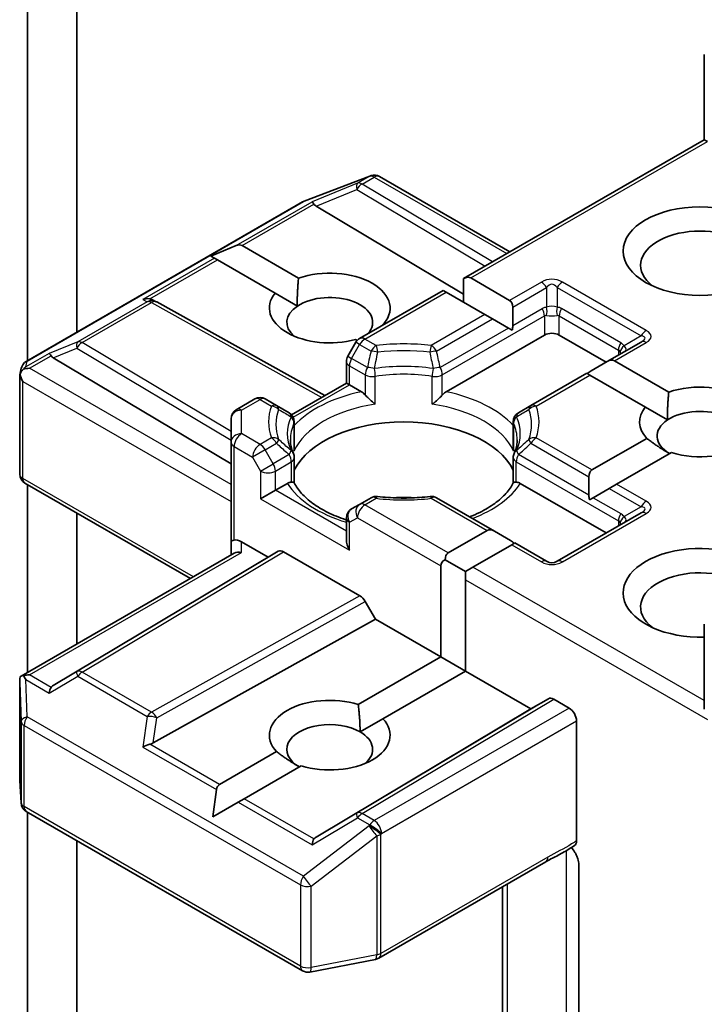
# Model space of a CAD drawing. Units: millimetres. Extents: x 36 to 10262, y 20 to 1847.
# Drawn here: x 935 to 943, y 292 to 304 of the extents above; entities that cross this region are included whole.
import ezdxf

# ---------------------------------------------------------------- set-up
doc = ezdxf.new("R2010")
doc.units = ezdxf.units.MM
doc.header["$LTSCALE"] = 2.5
doc.layers.add('Visible (ISO)', color=7, linetype='Continuous', lineweight=35)
doc.layers.add('Visible Narrow (ISO)', color=7, linetype='Continuous', lineweight=25)

msp = doc.modelspace()

# ---------------------------------------------------------------- linework, layer by layer
at = {"layer": 'Visible (ISO)'}
for p, q in [((935.3793, 299.8775), (935.3793, 313.9879)), ((934.79, 299.5373), (934.79, 313.6476)), ((942.8704, 302.1783), (942.8704, 303.1948)), ((942.8704, 302.1783), (939.9943, 300.5178)), ((942.8704, 302.1783), (942.907, 302.1572)), ((938.0934, 301.4428), (938.876, 301.744)), ((938.8949, 301.7499), (938.8863, 301.7475)), ((938.992, 301.7381), (940.55, 300.8386)), ((934.7771, 299.5298), (938.0758, 301.4344)), ((938.2371, 301.3842), (939.9943, 300.334)), ((936.9793, 300.7874), (937.2818, 300.9121)), ((937.3525, 300.9121), (938.0265, 300.523)), ((936.9793, 300.7874), (937.0225, 300.7624)), ((937.0579, 300.742), (937.0225, 300.7624)), ((937.7471, 300.3441), (937.0579, 300.742)), ((939.9943, 300.5178), (939.9943, 300.2374)), ((940.0827, 300.5266), (940.547, 300.2585)), ((937.7471, 300.3441), (938.0125, 300.1909)), ((939.7515, 300.3776), (938.7563, 299.803)), ((939.7881, 300.3565), (939.7515, 300.3776)), ((940.2524, 300.0884), (939.7881, 300.3565)), ((936.2848, 300.2637), (936.3288, 300.2416)), ((936.3336, 300.2391), (938.3397, 299.1202)), ((940.3407, 300.0374), (940.2524, 300.0884)), ((940.5836, 300.1776), (940.5836, 299.957)), ((940.5318, 299.9271), (940.3407, 300.0374)), ((940.5757, 299.9018), (940.5318, 299.9271)), ((938.7106, 299.7573), (938.615, 299.5918)), ((938.7263, 299.7788), (938.706, 299.7905)), ((939.7891, 299.1663), (940.9625, 299.8438)), ((941.1392, 299.8438), (941.699, 299.5206)), ((942.1151, 299.7608), (941.7103, 299.5271)), ((935.0993, 299.5726), (937.2207, 298.3048)), ((938.5983, 299.2695), (938.5983, 299.5293)), ((941.7103, 299.5271), (941.5192, 299.4168)), ((941.7987, 299.5358), (942.4459, 299.1622)), ((934.7, 299.3683), (934.7174, 299.4482)), ((941.4675, 299.3869), (940.801, 299.0021)), ((941.5041, 299.3657), (941.4675, 299.3869)), ((934.6984, 298.183), (934.6984, 299.3531)), ((937.944, 298.8918), (938.5983, 299.2695)), ((938.6349, 299.2484), (938.5983, 299.2695)), ((942.1666, 298.9832), (941.5041, 299.3657)), ((938.6349, 299.2484), (938.7771, 299.1663)), ((937.5046, 299.0803), (937.2832, 298.9525)), ((937.7651, 299.0021), (937.6296, 299.0803)), ((937.9137, 298.9163), (937.7651, 299.0021)), ((940.801, 299.0021), (940.6524, 298.9163)), ((942.1666, 298.9832), (942.4319, 298.83)), ((937.2207, 298.8443), (937.2207, 298.5638)), ((937.9762, 298.808), (937.9762, 298.5028)), ((940.5899, 298.808), (940.5899, 298.5028)), ((937.2207, 298.5638), (937.2207, 297.3731)), ((941.5294, 298.2319), (942.1835, 298.6095)), ((937.9762, 298.0759), (937.9762, 298.3794)), ((940.5899, 298.0759), (940.5899, 298.3794)), ((942.4781, 298.4394), (941.824, 298.0618)), ((941.4928, 298.151), (941.4928, 297.9303)), ((936.735, 296.935), (934.7609, 298.0747)), ((934.79, 295.812), (934.79, 298.0579)), ((937.751, 297.9896), (937.5742, 297.8876)), ((937.751, 297.9896), (937.8932, 298.0717)), ((940.673, 298.0717), (941.699, 297.4793)), ((941.7356, 298.0108), (941.5446, 297.9004)), ((941.824, 298.0618), (941.7356, 298.0108)), ((938.8919, 297.8998), (938.7563, 297.8216)), ((940.3661, 297.5005), (939.6743, 297.8998)), ((941.5446, 297.9004), (941.5007, 297.8751)), ((938.7563, 297.8216), (938.6608, 297.7664)), ((935.3793, 296.1523), (935.3793, 297.7177)), ((938.5983, 297.6582), (938.5983, 297.3984)), ((942.1151, 297.7195), (941.1134, 297.1412)), ((939.8134, 297.2412), (940.2777, 297.5092)), ((940.3661, 297.5005), (940.5571, 297.3901)), ((937.2207, 297.3731), (937.2207, 297.2154)), ((937.3457, 297.3731), (937.6626, 297.1901)), ((940.5723, 297.3391), (940.108, 297.0711)), ((940.6089, 297.3602), (940.5723, 297.3391)), ((940.9884, 297.1412), (940.6089, 297.3602)), ((934.714, 295.7682), (937.2573, 297.2365)), ((937.6626, 297.1901), (935.0993, 295.6582)), ((937.6626, 297.1901), (937.7841, 297.2602)), ((937.8466, 297.254), (938.7603, 296.7265)), ((939.7768, 297.1602), (940.0197, 297.02)), ((939.725, 295.9994), (939.725, 297.0881)), ((940.108, 297.0711), (940.0197, 297.02)), ((940.0197, 297.02), (940.0197, 296.918)), ((940.0197, 296.918), (940.0197, 295.8293)), ((938.8228, 296.6605), (938.9443, 296.4502)), ((936.2908, 294.9703), (938.9443, 296.4502)), ((938.9443, 296.4502), (939.725, 295.9994)), ((942.8704, 296.3907), (942.8704, 295.3742)), ((938.7397, 295.4305), (939.725, 295.9994)), ((939.725, 295.9994), (940.0197, 295.8293)), ((940.0197, 295.8293), (939.0343, 295.2604)), ((940.0197, 295.8293), (940.8004, 295.3785)), ((934.6984, 295.7005), (934.6984, 294.5303)), ((940.8004, 295.3785), (941.0102, 295.4997)), ((941.0727, 295.4935), (941.2571, 295.387)), ((938.2371, 293.8466), (940.8004, 295.3785)), ((938.7614, 295.1029), (939.0343, 295.2604)), ((941.3455, 293.8011), (941.3455, 295.2339)), ((937.0832, 294.4742), (937.7641, 294.8673)), ((938.0587, 294.6972), (937.3778, 294.304)), ((934.6986, 294.5228), (934.7148, 294.2538)), ((937.0046, 294.0886), (937.0478, 294.4129)), ((937.0046, 294.0886), (937.3071, 294.2632)), ((937.3778, 294.304), (937.3071, 294.2632)), ((934.7771, 294.153), (938.0758, 292.2485)), ((934.79, 278.9465), (934.79, 294.1455)), ((935.3793, 279.2867), (935.3793, 293.8053)), ((938.9834, 292.3991), (940.9771, 293.5501)), ((941.3719, 293.5176), (941.3719, 291.595)), ((940.4616, 293.2525), (940.4616, 290.9996)), ((938.162, 292.234), (938.9446, 292.3846))]:
    msp.add_line(p, q, dxfattribs=at)
for centre, start, end in [((938.9209, 301.6274), 106.10211, 111.05172), ((938.9295, 301.6298), 60, 106.10211), ((938.1383, 301.3261), 111.05172, 120), ((936.2727, 300.1299), 60.84996, 63.31121), ((938.8188, 299.6948), 120, 150), ((934.8396, 299.4216), 120, 167.72814), ((938.7233, 299.5293), 150, 180), ((937.5671, 298.9721), 60, 120), ((937.3457, 298.8443), 120, 180), ((937.8512, 298.808), 0, 60.00001), ((940.7149, 298.808), 120, 180), ((937.8512, 298.3794), 0, 24.18021), ((940.7149, 298.3794), 155.81979, 180), ((934.8234, 298.183), 180, 240), ((938.9544, 297.7916), 83.15253, 120), ((939.6118, 297.7916), 60, 96.84747), ((938.7233, 297.6582), 120, 180), ((941.0509, 297.2494), 240, 300), ((934.8234, 294.5303), 180, 183.43562), ((934.8396, 294.2613), 183.43562, 240), ((938.9209, 292.5073), 280.89339, 300), ((938.1383, 292.3567), 240, 280.89339)]:
    msp.add_arc(centre, 0.125, start, end, dxfattribs=at)
for centre, major_axis, ratio, start_param, end_param in [((938.2409, 301.323), (0.0552, -0.1124), 0.1137262, 2.3638175, 3.0073186), ((938.4451, 301.4068), (-0.2394, 0.0171), 0.3026251, 0.2228992, 0.5400652), ((942.8186, 300.6773), (-0.7083, 0), 0.5773503, 2.4941852, 6.9305928), ((937.2641, 300.759), (0.0884, 0.1531), 0.5773503, 0, 0.6435011), ((938.3992, 300.1669), (0.7206, 0), 0.5773503, 5.7477827, 8.3976207), ((939.9943, 300.3735), (0.0884, 0.1531), 0.5773503, 0, 0.7853982), ((938.3992, 300.1669), (-0.7206, 0), 0.5773503, 5.8434186, 8.2937484), ((938.3992, 299.9968), (0.5123, 0), 0.5773503, 5.7946065, 8.7093341), ((936.2202, 300.1563), (0.1324, 0.0038), 0.9268026, 1.3125137, 1.9560148), ((936.2517, 300.1405), (-0.0862, 0.1198), 0.8001954, 5.2907241, 5.5595571), ((940.4586, 300.1054), (0.0884, 0.1531), 0.5773503, 5.4977871, 6.2831853), ((938.3992, 299.9968), (-0.5123, 0), 0.5773503, 5.5677415, 6.8815928), ((940.4586, 299.8848), (0.0884, 0.1531), 0.5773503, 5.1394676, 5.4977871), ((941.0509, 299.7927), (-0.125, 0), 0.5773503, 3.9269908, 5.4977871), ((935.1031, 299.5114), (0.0552, -0.1124), 0.1137262, 2.3638175, 3.0073186), ((935.3073, 299.5952), (-0.2394, 0.0171), 0.3026251, 0.2228992, 0.5400652), ((941.7103, 299.3827), (0.0884, 0.1531), 0.5773503, 0, 0.7853982), ((934.8241, 299.3503), (-0.0923, -0.1264), 0.7530193, 4.3231182, 4.5575493), ((934.8146, 299.3448), (-0.1768, 0), 0.5773503, 4.712389, 5.121459), ((941.5192, 299.2724), (0.0884, 0.1531), 0.5773503, 0.7853982, 1.1437177), ((934.8234, 299.3473), (-0.1246, 0.0134), 0.7530193, 6.1238818, 6.3639614), ((934.8234, 299.3397), (-0.0884, 0.1531), 0.5773503, 1.0254777, 1.5707963), ((942.8186, 298.8061), (0.7206, 0), 0.5773503, 4.2202783, 8.3976207), ((942.8186, 298.8061), (-0.7206, 0), 0.5773503, 5.8434186, 6.775296), ((942.8186, 298.636), (0.5123, 0), 0.5773503, 5.6847778, 8.7093341), ((939.2831, 298.0236), (1.3542, 0), 0.5773503, 0.265163, 2.8764297), ((942.8186, 298.636), (-0.5123, 0), 0.5773503, 5.5677415, 7.0685835), ((941.6178, 298.0788), (-0.0884, 0.1531), 0.5773503, 0, 0.7853982), ((939.2831, 297.4963), (0.7083, 0), 0.5773503, 1.40444, 1.7371527), ((941.6178, 297.8582), (-0.0884, 0.1531), 0.5773503, 0.7853982, 1.1437177), ((940.3661, 297.3561), (-0.0884, 0.1531), 0.5773503, 5.4977871, 6.2831853), ((937.3457, 297.3731), (-0.125, 0), 0.2391463, 5.4977871, 6.2831853), ((937.3457, 297.2711), (0.111, -0.111), 0.5176381, 2.0484546, 2.8338528), ((938.7233, 297.3262), (-0.0884, 0.1531), 0.5773503, 0.7853982, 1.5707963), ((940.5571, 297.2458), (-0.0884, 0.1531), 0.5773503, 5.1394676, 5.4977871), ((937.8466, 297.152), (-0.0625, 0.1083), 0.5773503, 5.4976379, 6.2831107), ((942.8186, 296.7649), (-0.9167, 0), 0.5773503, 3.6147912, 7.9104954), ((937.3457, 297.1432), (-0.1155, 0.0667), 0.7174389, 5.1050881, 5.8904862), ((939.9018, 297.0881), (-0.1768, 0), 0.5773503, 5.4977871, 6.2831853), ((939.9018, 297.0881), (-0.0884, 0.1531), 0.5773503, 0, 0.7853982), ((942.8186, 296.5948), (-0.7083, 0), 0.5773503, 3.8234317, 6.9305928), ((938.7603, 296.6244), (0.0625, -0.1083), 0.5773503, 1.5705724, 2.3560452), ((934.8234, 295.6947), (-0.0042, 0.239), 0.5227383, 1.297431, 1.5721578), ((934.8146, 295.6819), (-0.1768, 0), 0.5773503, 4.712389, 5.1214592), ((934.8241, 295.6764), (-0.1315, 0.2188), 0.0782185, 1.0542996, 1.2887308), ((935.1031, 295.5153), (-0.0006, 0.1409), 0.4024987, 0.5548759, 1.1983771), ((935.3073, 295.6356), (-0.2394, -0.0171), 0.3026251, 5.7431201, 6.0602861), ((938.3992, 295.0638), (-0.7206, 0), 0.5773503, 4.2202783, 6.775296), ((941.0727, 295.3914), (-0.0625, 0.1083), 0.5773503, 5.4976379, 6.2831107), ((941.2571, 295.285), (0.0625, -0.1083), 0.5773503, 0.7853982, 2.3561945), ((938.3992, 294.8937), (-0.5123, 0), 0.5773503, 3.9269908, 7.0685835), ((938.3992, 295.0638), (0.7206, 0), 0.5773503, 4.2202783, 6.775296), ((938.3992, 294.8937), (0.5123, 0), 0.5773503, 5.6847778, 7.0685835), ((936.2202, 294.8704), (0.1288, 0.0626), 0.4900103, 1.1054507, 1.7489518), ((936.2517, 295.0903), (0.0862, 0.1198), 0.8001954, 3.8652209, 4.1823869), ((937.1716, 294.3211), (-0.0884, 0.1531), 0.5773503, 0, 0.6435011), ((938.2409, 293.7037), (-0.0006, 0.1409), 0.4024987, 0.5548759, 1.1983771), ((938.4451, 293.824), (-0.2394, -0.0171), 0.3026251, 5.7431201, 6.0602861)]:
    msp.add_ellipse(centre, major_axis=major_axis, ratio=ratio, start_param=start_param, end_param=end_param, dxfattribs=at)
msp.add_ellipse((942.8186, 300.8474), major_axis=(-0.9167, 0), ratio=0.5773503, dxfattribs=at)
for points in [[(938.0125, 300.1909), (938.008, 300.3371), (938.0265, 300.523)], [(942.4319, 298.83), (942.4274, 298.9762), (942.4459, 299.1622)], [(942.4564, 298.4269), (942.3308, 298.4994), (942.1835, 298.6095)], [(938.7397, 295.4305), (938.7614, 295.2479), (938.7614, 295.1029)], [(938.037, 294.6846), (937.9114, 294.7571), (937.7641, 294.8673)]]:
    msp.add_open_spline(points, degree=2, dxfattribs=at)
for points, knots in [([(934.7442, 299.4384), (934.7423, 299.4368), (934.7405, 299.4352), (934.7289, 299.4244), (934.7204, 299.4138), (934.7093, 299.3949), (934.7048, 299.3848), (934.702, 299.3754)], [0.381031219, 0.381031219, 0.381031219, 0.381031219, 0.382741903, 0.382741903, 0.391761654, 0.391761654, 0.398553638, 0.398553638, 0.398553638, 0.398553638]), ([(938.7771, 299.1663), (938.7895, 299.1591), (938.8042, 299.1475), (938.8184, 299.133), (938.8209, 299.1302), (938.8235, 299.1273)], [0.046570546, 0.046570546, 0.046570546, 0.046570546, 0.059268827, 0.059268827, 0.062007553, 0.062007553, 0.062007553, 0.062007553]), ([(939.7427, 299.1273), (939.7452, 299.1302), (939.7478, 299.133), (939.7619, 299.1475), (939.7766, 299.1591), (939.7891, 299.1663)], [0.125076059, 0.125076059, 0.125076059, 0.125076059, 0.127814785, 0.127814785, 0.140513066, 0.140513066, 0.140513066, 0.140513066]), ([(938.8235, 299.1273), (938.8263, 299.1241), (938.8292, 299.1209), (938.8452, 299.1036), (938.8603, 299.0887), (938.898, 299.0541), (938.9207, 299.0352), (938.9426, 299.0191), (938.943, 299.0188), (938.9433, 299.0186)], [0.073709419, 0.073709419, 0.073709419, 0.073709419, 0.076897284, 0.076897284, 0.091048315, 0.091048315, 0.109993893, 0.109993893, 0.110269957, 0.110269957, 0.110269957, 0.110269957]), ([(939.6229, 299.0186), (939.6232, 299.0188), (939.6235, 299.0191), (939.6454, 299.0352), (939.6682, 299.0541), (939.7059, 299.0887), (939.721, 299.1036), (939.737, 299.1209), (939.7399, 299.1241), (939.7427, 299.1273)], [-0.000337696, -0.000337696, -0.000337696, -0.000337696, 0, 0, 0.023175232, 0.023175232, 0.04048552, 0.04048552, 0.044385084, 0.044385084, 0.044385084, 0.044385084]), ([(937.9653, 298.4306), (937.9603, 298.4417), (937.9559, 298.4526), (937.9481, 298.4746), (937.9447, 298.4855), (937.9389, 298.5073), (937.9365, 298.5181), (937.9327, 298.5398), (937.9313, 298.5506), (937.9294, 298.5722), (937.9289, 298.583), (937.9289, 298.5937)], [0.53174974, 0.53174974, 0.53174974, 0.53174974, 0.58247942, 0.58247942, 0.63320911, 0.63320911, 0.68393879, 0.68393879, 0.73466848, 0.73466848, 0.78539816, 0.78539816, 0.78539816, 0.78539816]), ([(940.6373, 298.5937), (940.6373, 298.583), (940.6368, 298.5722), (940.6349, 298.5506), (940.6335, 298.5398), (940.6296, 298.5181), (940.6272, 298.5073), (940.6215, 298.4855), (940.6181, 298.4746), (940.6103, 298.4526), (940.6058, 298.4417), (940.6009, 298.4306)], [3.92699082, 3.92699082, 3.92699082, 3.92699082, 3.9777205, 3.9777205, 4.02845019, 4.02845019, 4.07917987, 4.07917987, 4.12990956, 4.12990956, 4.18063924, 4.18063924, 4.18063924, 4.18063924]), ([(937.9722, 298.458), (937.9723, 298.4584), (937.9724, 298.4589), (937.975, 298.4739), (937.9762, 298.4885), (937.9762, 298.5028)], [-0.000337696, -0.000337696, -0.000337696, -0.000337696, 0, 0, 0.010702954, 0.010702954, 0.010702954, 0.010702954]), ([(940.5899, 298.5028), (940.5899, 298.4885), (940.5912, 298.4739), (940.5938, 298.4589), (940.5938, 298.4584), (940.5939, 298.458)], [0.1012443086, 0.1012443086, 0.1012443086, 0.1012443086, 0.109993893, 0.109993893, 0.1102699567, 0.1102699567, 0.1102699567, 0.1102699567]), ([(937.8932, 298.0717), (937.9056, 298.0789), (937.9204, 298.0842), (937.9345, 298.0861), (937.9371, 298.0863), (937.9396, 298.0863)], [0.046570546, 0.046570546, 0.046570546, 0.046570546, 0.059268827, 0.059268827, 0.062007553, 0.062007553, 0.062007553, 0.062007553]), ([(937.9396, 298.0863), (937.9424, 298.0864), (937.945, 298.0863), (937.9583, 298.0859), (937.9663, 298.0843), (937.9732, 298.0804), (937.9747, 298.079), (937.9755, 298.0774)], [0.073709419, 0.073709419, 0.073709419, 0.073709419, 0.076897284, 0.076897284, 0.091048315, 0.091048315, 0.097321849, 0.097321849, 0.097321849, 0.097321849]), ([(938.5983, 297.6358), (938.5965, 297.6364), (938.5946, 297.637), (938.5156, 297.6628), (938.4431, 297.6922), (938.3106, 297.7577), (938.2506, 297.7937), (938.1454, 297.8703), (938.1002, 297.9107), (938.0259, 297.9934), (937.9968, 298.0356), (937.9755, 298.0774)], [6.00870701, 6.00870701, 6.00870701, 6.00870701, 6.01323515, 6.01323515, 6.2054971, 6.2054971, 6.39775905, 6.39775905, 6.590021, 6.590021, 6.78228295, 6.78228295, 6.78228295, 6.78228295]), ([(940.5907, 298.0774), (940.5693, 298.0356), (940.5402, 297.9934), (940.466, 297.9107), (940.4208, 297.8703), (940.3156, 297.7937), (940.2556, 297.7577), (940.1512, 297.7061), (940.111, 297.6884), (940.0691, 297.6719)], [4.21329134, 4.21329134, 4.21329134, 4.21329134, 4.40555329, 4.40555329, 4.59781524, 4.59781524, 4.79007719, 4.79007719, 4.90068439, 4.90068439, 4.90068439, 4.90068439]), ([(940.5907, 298.0774), (940.5915, 298.079), (940.593, 298.0804), (940.5999, 298.0843), (940.6079, 298.0859), (940.6211, 298.0863), (940.6237, 298.0864), (940.6265, 298.0863)], [0.015501113, 0.015501113, 0.015501113, 0.015501113, 0.023175232, 0.023175232, 0.04048552, 0.04048552, 0.044385084, 0.044385084, 0.044385084, 0.044385084]), ([(940.6265, 298.0863), (940.6291, 298.0863), (940.6317, 298.0861), (940.6458, 298.0842), (940.6605, 298.0789), (940.673, 298.0717)], [0.125076059, 0.125076059, 0.125076059, 0.125076059, 0.127814785, 0.127814785, 0.140513066, 0.140513066, 0.140513066, 0.140513066]), ([(938.9693, 297.9157), (939.0105, 297.9107), (939.0521, 297.9068), (939.1357, 297.9008), (939.1777, 297.8988), (939.262, 297.8968), (939.3042, 297.8968), (939.3884, 297.8988), (939.4305, 297.9008), (939.5141, 297.9068), (939.5557, 297.9107), (939.5969, 297.9157)], [0.58033164, 0.58033164, 0.58033164, 0.58033164, 0.66235825, 0.66235825, 0.74438486, 0.74438486, 0.82641147, 0.82641147, 0.90843808, 0.90843808, 0.99046469, 0.99046469, 0.99046469, 0.99046469]), ([(934.7442, 295.7755), (934.7421, 295.7755), (934.74, 295.7754), (934.729, 295.7743), (934.7196, 295.7715), (934.7089, 295.7651), (934.7047, 295.7612), (934.702, 295.7571)], [0.250886766, 0.250886766, 0.250886766, 0.250886766, 0.252877969, 0.252877969, 0.261958418, 0.261958418, 0.268388032, 0.268388032, 0.268388032, 0.268388032]), ([(940.9771, 293.5501), (940.9975, 293.5619), (941.0185, 293.5732), (941.0623, 293.5961), (941.0849, 293.6076), (941.1316, 293.6321), (941.1555, 293.6449), (941.2037, 293.6721), (941.2278, 293.6864), (941.2752, 293.7155), (941.2985, 293.7303), (941.3211, 293.7447)], [0, 0, 0, 0, 0.02305156, 0.02305156, 0.04610312, 0.04610312, 0.06915468, 0.06915468, 0.09220624, 0.09220624, 0.11525781, 0.11525781, 0.11525781, 0.11525781]), ([(941.3455, 293.8011), (941.3455, 293.7878), (941.3432, 293.7759), (941.3347, 293.7568), (941.3287, 293.7496), (941.3211, 293.7447)], [0, 0, 0, 0, 0.011766592, 0.011766592, 0.02291842, 0.02291842, 0.02291842, 0.02291842]), ([(941.2837, 293.721), (941.2991, 293.7037), (941.3147, 293.6824), (941.3331, 293.6516), (941.3397, 293.6392), (941.3455, 293.6265)], [0.097912632, 0.097912632, 0.097912632, 0.097912632, 0.114425932, 0.114425932, 0.123721287, 0.123721287, 0.123721287, 0.123721287]), ([(941.3719, 293.5176), (941.3719, 293.5381), (941.3675, 293.5648), (941.3566, 293.5999), (941.3515, 293.6133), (941.3455, 293.6265)], [0.151444025, 0.151444025, 0.151444025, 0.151444025, 0.169518324, 0.169518324, 0.179166763, 0.179166763, 0.179166763, 0.179166763])]:
    msp.add_open_spline(points, degree=3, knots=knots, dxfattribs=at)
at = {"layer": 'Visible Narrow (ISO)'}
for p, q in [((940.0827, 300.5266), (942.907, 302.1572)), ((938.0853, 301.4384), (938.8679, 301.7396)), ((938.8765, 301.7421), (938.7324, 301.6589)), ((938.8679, 301.7396), (938.8765, 301.7421)), ((938.7324, 301.6589), (938.1878, 301.4352)), ((938.7854, 301.6487), (938.9295, 301.7319)), ((940.3419, 300.7185), (938.7854, 301.6487)), ((938.9295, 301.7319), (940.5134, 300.8175)), ((938.2371, 301.3842), (938.7218, 301.5833)), ((938.7218, 301.5833), (940.2539, 300.6677)), ((934.7865, 299.5339), (938.0853, 301.4384)), ((937.2818, 300.9121), (938.1878, 301.4352)), ((937.3525, 300.9121), (938.2105, 301.4075)), ((937.0225, 300.7624), (936.1671, 300.2686)), ((936.2506, 300.2759), (937.0579, 300.742)), ((940.9259, 300.4773), (940.547, 300.2585)), ((942.1776, 299.8989), (941.1759, 300.4773)), ((938.8188, 299.7968), (939.7881, 300.3565)), ((940.5836, 300.1776), (940.9884, 300.4113)), ((940.9884, 300.4113), (940.9884, 300.1767)), ((941.1134, 300.4113), (942.1151, 299.8329)), ((941.1134, 300.4113), (941.1134, 300.1767)), ((936.2196, 300.2422), (935.3904, 299.7634)), ((935.4434, 299.7532), (936.2727, 300.232)), ((936.1671, 300.2686), (936.2196, 300.2422)), ((936.2727, 300.232), (938.3035, 299.0993)), ((940.2524, 300.0884), (939.6118, 299.7186)), ((940.5836, 299.957), (940.9366, 300.1608)), ((941.8722, 299.7525), (941.1651, 300.1608)), ((939.6743, 299.6526), (940.3407, 300.0374)), ((939.7427, 299.3694), (940.9625, 300.0736)), ((940.9625, 300.0736), (940.9625, 299.8438)), ((941.1392, 300.0736), (941.8463, 299.6654)), ((941.1392, 299.8438), (941.1392, 300.0736)), ((940.5318, 299.9271), (939.7168, 299.4565)), ((935.3904, 299.7634), (935.05, 299.6236)), ((937.2207, 298.691), (935.4434, 299.7532)), ((938.7563, 299.7309), (938.7106, 299.7573)), ((938.9544, 299.7186), (938.8188, 299.7968)), ((941.7987, 299.5358), (942.1776, 299.7546)), ((942.1151, 299.8329), (941.912, 299.7157)), ((935.05, 299.6236), (934.771, 299.4625)), ((935.0993, 299.5726), (935.3798, 299.6878)), ((935.3798, 299.6878), (937.2207, 298.5877)), ((938.6608, 299.5654), (938.7563, 299.7309)), ((938.7563, 299.7309), (938.8919, 299.6526)), ((941.8463, 299.6654), (941.8463, 299.6056)), ((934.771, 299.4625), (934.7865, 299.5339)), ((934.8146, 299.4468), (935.0727, 299.5959)), ((938.615, 299.5918), (938.6608, 299.5654)), ((938.8494, 299.4565), (938.6608, 299.5654)), ((937.2207, 298.0577), (934.8146, 299.4468)), ((938.6349, 299.4783), (938.8235, 299.3694)), ((938.6349, 299.2484), (938.6349, 299.4783)), ((934.735, 299.2886), (937.2207, 297.8535)), ((934.735, 298.1319), (934.735, 299.2886)), ((938.8235, 299.3694), (938.8235, 299.1273)), ((938.9433, 299.0186), (938.9433, 299.3506)), ((939.6229, 299.0186), (939.6229, 299.3506)), ((939.7427, 299.1273), (939.7427, 299.3694)), ((940.8635, 298.9959), (941.5041, 299.3657)), ((937.9644, 298.8612), (938.6349, 299.2484)), ((937.3457, 298.9463), (937.5671, 299.0742)), ((937.5671, 299.0742), (937.7026, 298.9959)), ((937.3457, 298.6659), (937.3457, 298.9463)), ((937.9722, 298.7899), (937.9722, 298.458)), ((940.5939, 298.7899), (940.5939, 298.458)), ((937.5671, 298.5381), (937.3457, 298.6659)), ((937.7026, 298.6163), (937.5671, 298.5381)), ((941.5294, 298.2319), (940.8635, 298.6163)), ((937.2573, 298.5128), (937.4787, 298.385)), ((937.2573, 297.3943), (937.2573, 298.5128)), ((937.6296, 298.4721), (937.4787, 298.385)), ((937.6296, 298.4721), (937.7651, 298.5504)), ((937.7251, 298.3066), (937.6296, 298.4721)), ((940.801, 298.5504), (941.4928, 298.151)), ((937.4787, 298.385), (937.5742, 298.2195)), ((937.9137, 298.4155), (937.7251, 298.3066)), ((937.751, 298.2195), (937.9396, 298.3284)), ((937.9396, 298.3284), (937.9396, 298.0863)), ((940.6265, 298.3284), (941.8463, 297.6242)), ((940.6265, 298.0863), (940.6265, 298.3284)), ((941.4928, 297.9303), (940.6524, 298.4155)), ((937.5742, 298.2195), (937.7251, 298.3066)), ((937.5742, 298.2195), (937.5742, 297.8876)), ((937.751, 297.9896), (937.751, 298.2195)), ((936.7716, 296.9561), (934.735, 298.1319)), ((938.5983, 297.5005), (937.751, 297.9896)), ((941.7356, 298.0108), (942.1151, 297.7917)), ((942.1776, 297.8577), (941.824, 298.0618)), ((937.5742, 297.8876), (938.6349, 297.2752)), ((938.8188, 297.8154), (938.9544, 297.8936)), ((939.6118, 297.8936), (940.2777, 297.5092)), ((941.5446, 297.9004), (941.8722, 297.7113)), ((939.8134, 297.2412), (938.8188, 297.8154)), ((942.1151, 297.7917), (941.912, 297.6744)), ((938.6349, 297.6071), (938.7304, 297.6623)), ((938.7304, 297.6623), (939.725, 297.0881)), ((941.1759, 297.135), (942.1776, 297.7133)), ((941.8463, 297.6242), (941.8463, 297.5644)), ((938.6349, 297.2752), (938.6349, 297.6071)), ((937.3457, 297.2453), (937.3457, 297.3731)), ((940.5723, 297.3391), (940.9259, 297.135)), ((934.8146, 295.7839), (937.3457, 297.2453)), ((937.7841, 297.2602), (935.3798, 295.8234)), ((935.4434, 295.8178), (937.8466, 297.254)), ((942.8704, 295.4762), (940.108, 297.0711)), ((940.0197, 296.918), (942.907, 295.251)), ((938.7603, 296.7265), (936.2727, 295.339)), ((936.3341, 295.2724), (938.8228, 296.6605)), ((935.0727, 295.6349), (934.8146, 295.7839)), ((935.05, 295.5663), (935.3904, 295.7668)), ((935.3798, 295.8234), (935.0993, 295.6582)), ((935.3904, 295.7668), (936.2196, 295.288)), ((936.2727, 295.339), (935.4434, 295.8178)), ((934.6985, 295.6922), (934.7146, 295.2283)), ((934.6985, 294.5278), (934.6985, 295.6922)), ((934.771, 295.7274), (935.05, 295.5663)), ((934.7865, 295.2819), (934.771, 295.7274)), ((941.0102, 295.4997), (938.7218, 294.132)), ((938.7854, 294.1264), (941.0727, 295.4935)), ((941.2571, 295.387), (938.9295, 294.0432)), ((938.0853, 293.3773), (934.7865, 295.2819)), ((936.2196, 295.288), (936.1671, 294.9214)), ((936.2908, 294.9703), (936.3341, 295.2724)), ((934.7146, 295.2283), (934.7146, 294.2588)), ((934.7512, 294.2102), (934.7512, 295.1798)), ((934.7512, 295.1798), (938.0499, 293.2753)), ((939.0179, 293.8901), (941.3455, 295.2339)), ((936.1671, 294.9214), (937.0478, 294.4129)), ((937.0832, 294.4742), (936.2506, 294.9549)), ((934.7146, 294.2588), (934.6985, 294.5278)), ((938.0499, 292.3057), (934.7512, 294.2102)), ((937.3071, 294.2632), (938.1878, 293.7547)), ((938.2105, 293.8233), (937.3778, 294.304)), ((938.7218, 294.132), (938.2371, 293.8466)), ((938.9295, 294.0432), (938.7854, 294.1264)), ((938.8679, 293.9798), (938.0853, 293.3773)), ((938.1878, 293.7547), (938.7324, 294.0754)), ((938.7324, 294.0754), (938.8765, 293.9922)), ((938.8765, 293.9922), (938.8679, 293.9798)), ((938.1779, 293.2578), (938.9605, 293.8603)), ((938.9605, 293.8603), (938.9605, 292.4389)), ((939.0093, 293.8777), (939.0179, 293.8901)), ((939.0093, 292.4563), (939.0093, 293.8777)), ((941.2234, 293.684), (941.2234, 291.5315)), ((941.003, 293.6073), (939.0093, 292.4563)), ((938.0499, 293.2753), (938.0499, 292.3057)), ((940.5226, 291.124), (940.5226, 293.2877)), ((938.1779, 292.2883), (938.1779, 293.2578)), ((938.9605, 292.4389), (938.1779, 292.2883))]:
    msp.add_line(p, q, dxfattribs=at)
for centre, start, end in [((941.0509, 300.2608), 60, 120), ((941.0509, 297.3515), 240, 300)]:
    msp.add_arc(centre, 0.25, start, end, dxfattribs=at)
for centre, major_axis, ratio, start_param, end_param in [((938.9209, 301.6274), (-0.0347, 0.1201), 0.8082904, 0, 0.1973956), ((938.9209, 301.6274), (-0.0449, 0.1167), 0.5360563, 0, 0.1372135), ((938.9295, 301.6298), (-0.0347, 0.1201), 0.8082904, 0, 0.1973956), ((938.9295, 301.6298), (-0.0625, 0.1083), 0.5773503, 5.4977871, 6.1412883), ((938.9295, 301.6298), (0.0625, 0.1083), 0.5773503, 0, 0.7853982), ((938.7854, 301.5466), (-0.0475, 0.1156), 0.4053533, 0.126651, 1.0873181), ((938.7854, 301.5466), (0.0641, 0.1073), 0.5872385, 0.7941872, 1.57966), ((938.7854, 301.5466), (-0.0625, 0.1083), 0.5773503, 5.4977871, 6.1412883), ((938.1383, 301.3261), (-0.0625, 0.1083), 0.5773503, 6.1412883, 6.2831853), ((938.1383, 301.3261), (-0.0449, 0.1167), 0.5360563, 0, 0.1372135), ((940.9259, 300.3752), (0.0625, -0.1083), 0.5773503, 1.5707963, 2.3561945), ((941.0509, 300.1587), (0, 0.2917), 0.4285714, 5.7595865, 6.8067841), ((941.1759, 300.3752), (-0.0625, -0.1083), 0.5773503, 3.9269908, 4.712389), ((936.2727, 300.1299), (0.0561, 0.1117), 0.9892858, 0, 0.912334), ((936.2727, 300.1299), (-0.0625, 0.1083), 0.5773503, 5.4977871, 6.1412883), ((936.2727, 300.1299), (0.0609, 0.1092), 0.5672897, 0, 0.7769076), ((941.1134, 299.8546), (-0.1768, 0.3062), 0.5773503, 6.0213859, 6.2831853), ((940.8741, 300.1247), (0.0625, -0.1083), 0.5773503, 0.7853982, 1.5707963), ((941.0509, 300.1072), (-0.125, 0), 0.6427344, 4.1887902, 5.2359878), ((940.9259, 300.1407), (0.0111, -0.1245), 0.5398878, 0.9973877, 1.8163046), ((941.1759, 300.1407), (-0.0111, -0.1245), 0.5398878, 4.4668807, 5.2857976), ((940.9884, 299.8546), (0.1768, 0.3062), 0.5773503, 0, 0.2617994), ((941.2276, 300.1247), (-0.0625, -0.1083), 0.5773503, 4.712389, 5.4977871), ((941.0509, 299.8185), (-0.0808, 0.2585), 0.3689725, 6.1039603, 6.3657596), ((941.0509, 300.1072), (0.125, 0), 0.2679492, 4.1887902, 5.2359878), ((941.0509, 299.8185), (0.0808, 0.2585), 0.3689725, 6.200611, 6.4624104), ((942.1776, 299.7968), (-0.0625, -0.1083), 0.5773503, 3.9269908, 4.712389), ((941.8026, 299.8267), (0.433, 0), 0.3333333, 5.7595865, 6.8067841), ((935.4434, 299.6511), (-0.0475, 0.1156), 0.4053533, 0.126651, 1.0873181), ((935.4434, 299.6511), (0.0641, 0.1073), 0.5872385, 0.7941872, 1.57966), ((935.4434, 299.6511), (-0.0625, 0.1083), 0.5773503, 5.4977871, 6.1412883), ((938.8188, 299.6948), (-0.0625, 0.1083), 0.5773503, 5.4977871, 6.2831853), ((938.8188, 299.6948), (-0.0625, -0.1083), 0.5773503, 3.9269908, 4.712389), ((939.2831, 298.8061), (-1.6143, 0), 0.5773503, 4.5073225, 4.9174555), ((941.9347, 299.7164), (-0.0625, -0.1083), 0.5773503, 4.712389, 5.4977871), ((941.6955, 299.4463), (0.1768, 0.3062), 0.5773503, 6.0213859, 6.2831853), ((941.8026, 299.7247), (0.3605, 0.0865), 0.1894955, 5.7141319, 6.7613294), ((942.1776, 299.6525), (-0.0625, 0.1083), 0.5773503, 5.4977871, 6.2831853), ((938.9544, 299.6165), (0.0625, 0.1083), 0.5773503, 0.7853982, 1.5707963), ((938.9544, 299.6165), (0.122, -0.0274), 0.2059935, 1.4691407, 2.1545648), ((938.9544, 299.6165), (0.0149, -0.1241), 0.1662651, 1.7306981, 2.5160962), ((939.2831, 298.7762), (1.5259, 0), 0.5773503, 1.3657298, 1.7758629), ((939.6118, 299.6165), (0.0149, 0.1241), 0.1662651, 0.6254964, 1.4108946), ((939.6118, 299.6165), (0.122, 0.0274), 0.2059935, 0.9870278, 1.6724519), ((939.6118, 299.6165), (0.0625, -0.1083), 0.5773503, 1.5707963, 2.3561945), ((941.758, 299.4102), (0.0808, 0.2585), 0.3689725, 5.9388116, 6.200611), ((941.9745, 299.6796), (-0.1023, -0.0719), 0.5398878, 4.9578973, 5.7768142), ((941.758, 299.6989), (0.1191, -0.1226), 0.3088144, 0.6416595, 0.831197), ((941.758, 299.6989), (0.1775, -0.0266), 0.3983362, 5.8191769, 6.8663745), ((934.8396, 299.4216), (-0.1221, 0.0266), 0.9894189, 5.3627467, 6.2831853), ((934.8396, 299.4216), (-0.0625, 0.1083), 0.5773503, 6.1412883, 6.2831853), ((938.7233, 299.5293), (-0.125, 0), 0.5773503, 0, 0.7853982), ((938.7233, 299.5293), (-0.0625, -0.1083), 0.5773503, 4.712389, 5.4977871), ((938.9119, 299.4204), (-0.0625, -0.1083), 0.5773503, 4.712389, 5.4977871), ((938.9119, 299.4204), (-0.1224, 0.0254), 0.216458, 4.5752469, 5.2926415), ((939.2831, 298.6659), (-1.3908, 0), 0.5773503, 4.4587406, 4.9660374), ((938.9119, 299.4204), (0.0185, -0.1236), 0.2048895, 0.9399057, 1.7253039), ((939.2831, 298.5937), (1.3542, 0), 0.5773503, 1.3171479, 1.8244448), ((939.6543, 299.4204), (-0.0185, -0.1236), 0.2048895, 4.5578814, 5.3432796), ((939.6543, 299.4204), (-0.1224, -0.0254), 0.216458, 4.1321364, 4.849531), ((939.6543, 299.4204), (0.0625, -0.1083), 0.5773503, 0.7853982, 1.5707963), ((938.9119, 299.4204), (0.125, 0), 0.5773503, 3.9269908, 4.9660374), ((939.6543, 299.4204), (0.125, 0), 0.5773503, 4.4587406, 5.4977871), ((939.2831, 298.3639), (-1.4792, 0), 0.5773503, 5.0615465, 5.7956632), ((939.2831, 298.3639), (-1.4792, 0), 0.5773503, 3.6291148, 4.3632315), ((937.5671, 298.9721), (-0.0625, 0.1083), 0.5773503, 5.4977871, 6.2831853), ((937.5671, 298.9721), (0.0625, 0.1083), 0.5773503, 0, 0.7853982), ((937.3457, 298.8443), (-0.125, 0), 0.8164966, 4.712389, 6.2831853), ((937.3457, 298.8443), (-0.0625, 0.1083), 0.5773503, 5.4977871, 6.2831853), ((939.2831, 298.8061), (-1.6143, 0), 0.5773503, 6.0781188, 6.4882518), ((937.7026, 298.8938), (0.0625, 0.1083), 0.5773503, 0, 0.7853982), ((937.7026, 298.8938), (-0.1176, 0.0424), 0.7993889, 4.2073835, 4.9927817), ((939.2831, 298.7762), (-1.5259, 0), 0.5773503, 6.0781188, 6.4882518), ((937.7026, 298.8938), (0.0625, 0.1083), 0.5567646, 5.5977612, 6.2831853), ((937.8512, 298.808), (0.0625, 0.1083), 0.5404822, 5.5657907, 6.2831854), ((939.2831, 298.2618), (-1.3542, 0), 0.5773503, 4.9660374, 6.0295369), ((939.2831, 298.2618), (1.3542, 0), 0.5773503, 0.2536484, 1.3171479), ((940.7149, 298.808), (-0.0625, 0.1083), 0.5404822, 0, 0.7173946), ((940.8635, 298.8938), (-0.0625, 0.1083), 0.5567646, 0, 0.6854241), ((940.8635, 298.8938), (-0.1176, -0.0424), 0.7993889, 4.4319963, 5.2173944), ((939.2831, 298.7762), (1.5259, 0), 0.5773503, 6.0781188, 6.4882518), ((940.8635, 298.8938), (-0.0625, 0.1083), 0.5773503, 5.4977871, 6.2831853), ((939.2831, 298.8061), (1.6143, 0), 0.5773503, 6.0781188, 6.4882518), ((939.2831, 298.6659), (-1.3908, 0), 0.5773503, 6.0295369, 6.5368337), ((937.8512, 298.808), (0.114, -0.0512), 0.7903714, 0.3410147, 1.1264129), ((937.8512, 298.808), (0.125, 0), 0.5773503, 6.0295369, 6.2831853), ((940.7149, 298.808), (-0.125, 0), 0.5773503, 0, 0.2536484), ((940.7149, 298.808), (-0.114, -0.0512), 0.7903714, 5.1567725, 5.9421706), ((939.2831, 298.6659), (1.3908, 0), 0.5773503, 6.0295369, 6.5368337), ((939.2831, 298.5937), (-1.3542, 0), 0.5773503, 6.0295369, 6.2831853), ((939.2831, 298.5937), (1.3542, 0), 0.5773503, 0, 0.2536484), ((937.3457, 298.5638), (-0.125, 0), 0.8164966, 4.712389, 6.2831853), ((937.3457, 298.5638), (-0.125, 0), 0.5773503, 0, 0.7853982), ((937.3457, 298.5638), (0.0625, 0.1083), 0.5773503, 0.7853982, 2.3561945), ((937.7026, 298.5143), (0.1176, 0.0424), 0.7993889, 0.5050055, 1.2904036), ((937.7026, 298.5143), (-0.0625, 0.1083), 0.5773503, 4.712389, 5.4977871), ((937.7026, 298.5143), (0.0847, 0.0919), 0.2059935, 5.2961575, 5.9815816), ((940.8635, 298.5143), (0.1176, -0.0424), 0.7993889, 1.851189, 2.6365872), ((940.8635, 298.5143), (-0.0847, 0.0919), 0.2059935, 0.3016037, 0.9870278), ((940.8635, 298.5143), (-0.0625, -0.1083), 0.5773503, 3.9269908, 4.712389), ((937.5671, 298.436), (0.0625, 0.1083), 0.5773503, 0.7853982, 2.3561945), ((937.5671, 298.436), (0.0625, -0.1083), 0.5773503, 1.5707963, 2.3561945), ((937.8512, 298.3794), (0.0832, 0.0933), 0.216458, 5.2926415, 6.0100361), ((937.8512, 298.3794), (0.114, 0.0512), 0.7903714, 0, 0.4443833), ((940.7149, 298.3794), (-0.114, 0.0512), 0.7903714, 5.8388018, 6.2831853), ((940.7149, 298.3794), (-0.0832, 0.0933), 0.216458, 0.2731492, 0.9905438), ((937.8512, 298.3794), (0.0625, -0.1083), 0.5773503, 0.7853982, 1.5707963), ((937.8512, 298.3794), (0.125, 0), 0.5773503, 5.4977871, 6.2831853), ((940.7149, 298.3794), (-0.125, 0), 0.5773503, 0, 0.7853982), ((940.7149, 298.3794), (-0.0625, -0.1083), 0.5773503, 4.712389, 5.4977871), ((937.6626, 298.2705), (0.125, 0), 0.5773503, 3.9269908, 5.4977871), ((937.6626, 298.2705), (0.0625, -0.1083), 0.5773503, 0.7853982, 1.5707963), ((934.8234, 298.183), (-0.125, 0), 0.5773503, 0, 0.7853982), ((934.8234, 298.183), (-0.0625, -0.1083), 0.5773503, 5.4977871, 6.2831853), ((939.2831, 298.3639), (-1.4792, 0), 0.5773503, 0.3491575, 1.0894662), ((939.2831, 298.3639), (1.4792, 0), 0.5773503, 5.2993034, 5.9340278), ((938.9544, 297.7916), (-0.0625, 0.1083), 0.5773503, 5.4977871, 6.2831853), ((938.9544, 297.7916), (0.0149, 0.1241), 0.1662651, 0, 0.6254964), ((939.2831, 298.8061), (1.6143, 0), 0.5773503, 4.5073225, 4.9174555), ((939.6118, 297.7916), (-0.0149, 0.1241), 0.1662651, 5.6576889, 6.2831853), ((939.6118, 297.7916), (0.0625, 0.1083), 0.5773503, 0, 0.7853982), ((942.1776, 297.7556), (-0.0625, -0.1083), 0.5773503, 3.9269908, 4.712389), ((941.8026, 297.7855), (0.433, 0), 0.3333333, 5.7595865, 6.8067841), ((938.7233, 297.6582), (-0.0625, 0.1083), 0.8164966, 0, 1.5707963), ((938.8188, 297.7133), (-0.0625, 0.1083), 0.8164966, 0, 1.5707963), ((938.8188, 297.7133), (-0.0625, -0.1083), 0.5773503, 3.9269908, 5.4977871), ((938.8188, 297.7133), (-0.0625, 0.1083), 0.5773503, 5.4977871, 6.2831853), ((941.8026, 297.6834), (0.3605, 0.0865), 0.1894955, 5.7141319, 6.7613294), ((938.7233, 297.6582), (-0.125, 0), 0.5773503, 0, 0.7853982), ((941.9347, 297.6752), (-0.0625, -0.1083), 0.5773503, 4.712389, 5.4977871), ((941.758, 297.369), (0.0808, 0.2585), 0.3689725, 5.9388116, 6.200611), ((941.9745, 297.6383), (-0.1023, -0.0719), 0.5398878, 4.9578973, 5.7768142), ((941.6955, 297.4051), (0.1768, 0.3062), 0.5773503, 6.0213859, 6.2831853), ((941.758, 297.6577), (0.1775, -0.0266), 0.3983362, 5.8191769, 6.8663745), ((942.1776, 297.6113), (-0.0625, 0.1083), 0.5773503, 5.4977871, 6.2831853), ((941.758, 297.6577), (0.1191, -0.1226), 0.3088144, 0.6416595, 0.831197), ((940.9259, 297.0329), (0.0625, 0.1083), 0.5773503, 0, 0.7853982), ((941.1759, 297.0329), (-0.0625, 0.1083), 0.5773503, 5.4977871, 6.2831853), ((935.4434, 295.7157), (-0.0634, 0.1077), 0.1923491, 0.0071878, 0.9678548), ((935.4434, 295.7157), (-0.0641, 0.1073), 0.5872385, 5.4889981, 6.2744709), ((935.4434, 295.7157), (0.0625, 0.1083), 0.5773503, 0.7853982, 1.4288993), ((934.8396, 295.2308), (-0.1249, -0.0044), 0.4634701, 5.134623, 6.251261), ((934.8396, 295.2308), (0.0625, 0.1083), 0.5773503, 1.4288993, 2.3561945), ((936.2727, 295.237), (-0.0625, -0.1083), 0.5773503, 3.9269908, 4.5704919), ((936.2727, 295.237), (0.1237, -0.0177), 0.3915833, 1.1083373, 2.0690043), ((936.2727, 295.237), (-0.0609, 0.1092), 0.5672897, 4.7208049, 5.5062777), ((934.8396, 295.2308), (-0.125, 0), 0.5773503, 0.0346473, 0.7853982), ((934.8234, 294.5303), (-0.125, 0), 0.5773503, 0, 0.0346473), ((934.8234, 294.5303), (-0.1248, -0.0075), 0.8160066, 6.2342356, 6.2831853), ((934.8396, 294.2613), (-0.1248, -0.0075), 0.8160066, 6.2342356, 6.2831853), ((934.8396, 294.2613), (-0.125, 0), 0.5773503, 0.0346473, 0.7853982), ((934.8396, 294.2613), (-0.0625, -0.1083), 0.5773503, 5.4977871, 6.2831853), ((938.7854, 294.0244), (-0.0634, 0.1077), 0.1923491, 0.0071878, 0.9678548), ((938.7854, 294.0244), (-0.0641, 0.1073), 0.5872385, 5.4889981, 6.2744709), ((938.7854, 294.0244), (0.0625, 0.1083), 0.5773503, 0.7853982, 1.4288993), ((938.9209, 293.9288), (0.1027, -0.0712), 0.1154701, 0.6202495, 2.1910458), ((938.9209, 293.9288), (0.0762, -0.0991), 0.1072113, 4.0908377, 5.389977), ((938.9295, 293.9412), (-0.0625, -0.1083), 0.5773503, 3.9269908, 4.5704919), ((938.9295, 293.9412), (-0.1027, 0.0712), 0.1154701, 3.7618421, 5.3326385), ((938.9295, 293.9412), (-0.0625, 0.1083), 0.5773503, 3.9269908, 5.4977871), ((938.9209, 293.9288), (0.125, 0), 0.5773503, 5.0341395, 5.4977871), ((940.9146, 293.6584), (0.0625, -0.1083), 0.5773503, 0, 0.7853982), ((938.1383, 293.3263), (-0.0625, -0.1083), 0.5773503, 4.5704919, 5.4977871), ((938.1383, 293.3263), (0.125, 0), 0.5773503, 3.9269908, 5.0341395), ((938.1383, 293.3263), (-0.0762, 0.0991), 0.1072113, 0.9492451, 2.2483843), ((938.9209, 292.5073), (-0.125, 0), 0.5773503, 1.8925469, 2.3561945), ((938.9209, 292.5073), (0.0625, -0.1083), 0.5773503, 0, 0.7853982), ((938.9209, 292.5073), (0.0236, -0.1227), 0.2581989, 0, 0.930274), ((938.1383, 292.3567), (-0.125, 0), 0.5773503, 0.7853982, 1.8925469), ((938.1383, 292.3567), (-0.0625, -0.1083), 0.5773503, 5.4977871, 6.2831853), ((938.1383, 292.3567), (0.0236, -0.1227), 0.2581989, 0, 0.930274)]:
    msp.add_ellipse(centre, major_axis=major_axis, ratio=ratio, start_param=start_param, end_param=end_param, dxfattribs=at)
for points, knots in [([(938.8919, 299.6526), (938.8836, 299.6159), (938.8755, 299.5792), (938.8676, 299.5425), (938.8614, 299.5139), (938.8554, 299.4852), (938.8494, 299.4565)], [-0.108854403, -0.108854403, -0.108854403, -0.108854403, -0.081192522, -0.081192522, -0.081192522, -0.059584021, -0.059584021, -0.059584021, -0.059584021]), ([(938.9341, 299.4432), (938.9394, 299.4718), (938.9448, 299.5004), (938.9504, 299.529), (938.9575, 299.5656), (938.9648, 299.6022), (938.9724, 299.6387)], [0.059584021, 0.059584021, 0.059584021, 0.059584021, 0.081192522, 0.081192522, 0.081192522, 0.108854403, 0.108854403, 0.108854403, 0.108854403]), ([(939.5938, 299.6387), (939.606, 299.5795), (939.6176, 299.5203), (939.6287, 299.4611), (939.6299, 299.4551), (939.631, 299.4492), (939.6321, 299.4432)], [-0.11035009, -0.11035009, -0.11035009, -0.11035009, -0.065592982, -0.065592982, -0.065592982, -0.061079744, -0.061079744, -0.061079744, -0.061079744]), ([(939.7168, 299.4565), (939.7155, 299.4625), (939.7143, 299.4685), (939.713, 299.4745), (939.7006, 299.5339), (939.6877, 299.5933), (939.6743, 299.6526)], [0.061079744, 0.061079744, 0.061079744, 0.061079744, 0.065592982, 0.065592982, 0.065592982, 0.11035009, 0.11035009, 0.11035009, 0.11035009]), ([(937.7892, 298.9556), (937.8173, 298.9389), (937.8454, 298.9221), (937.8737, 298.9052), (937.8947, 298.8926), (937.9157, 298.88), (937.9368, 298.8674)], [0.141644278, 0.141644278, 0.141644278, 0.141644278, 0.169924019, 0.169924019, 0.169924019, 0.19091466, 0.19091466, 0.19091466, 0.19091466]), ([(940.6294, 298.8674), (940.6335, 298.8699), (940.6375, 298.8723), (940.6416, 298.8748), (940.687, 298.9019), (940.7321, 298.9289), (940.777, 298.9556)], [-0.19091701, -0.19091701, -0.19091701, -0.19091701, -0.186843633, -0.186843633, -0.186843633, -0.141646664, -0.141646664, -0.141646664, -0.141646664]), ([(937.9368, 298.4644), (937.9264, 298.4736), (937.9159, 298.4828), (937.9055, 298.4921), (937.8666, 298.5267), (937.8278, 298.5616), (937.7892, 298.5968)], [-0.195446053, -0.195446053, -0.195446053, -0.195446053, -0.185051705, -0.185051705, -0.185051705, -0.146175699, -0.146175699, -0.146175699, -0.146175699]), ([(940.777, 298.5968), (940.7325, 298.5563), (940.6879, 298.5161), (940.643, 298.4764), (940.6384, 298.4724), (940.6339, 298.4684), (940.6294, 298.4644)], [-0.11035009, -0.11035009, -0.11035009, -0.11035009, -0.065592982, -0.065592982, -0.065592982, -0.061079744, -0.061079744, -0.061079744, -0.061079744]), ([(937.7651, 298.5504), (937.804, 298.5145), (937.843, 298.479), (937.8822, 298.4437), (937.8927, 298.4343), (937.9032, 298.4249), (937.9137, 298.4155)], [0.146175699, 0.146175699, 0.146175699, 0.146175699, 0.185051705, 0.185051705, 0.185051705, 0.19544605, 0.19544605, 0.19544605, 0.19544605]), ([(940.6524, 298.4155), (940.657, 298.4196), (940.6616, 298.4237), (940.6661, 298.4278), (940.7114, 298.4682), (940.7563, 298.5091), (940.801, 298.5504)], [0.061079744, 0.061079744, 0.061079744, 0.061079744, 0.065592982, 0.065592982, 0.065592982, 0.11035009, 0.11035009, 0.11035009, 0.11035009]), ([(941.3455, 293.8011), (941.3259, 293.7887), (941.3064, 293.7762), (941.1923, 293.7053), (941.0977, 293.662), (941.003, 293.6073)], [-0.11633822, -0.11633822, -0.11633822, -0.11633822, -0.09642857, -0.09642857, 0, 0, 0, 0])]:
    msp.add_open_spline(points, degree=3, knots=knots, dxfattribs=at)

doc.saveas('drawing.dxf')
